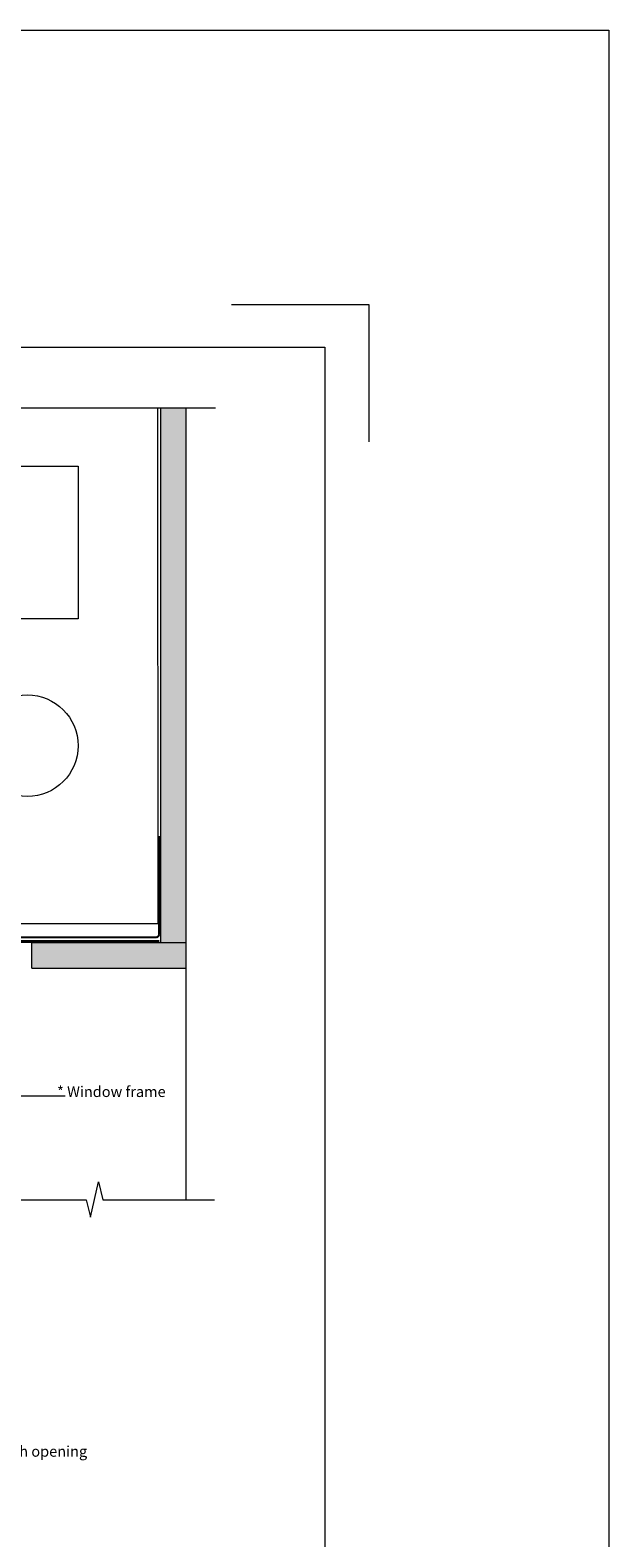
# Model space of a CAD drawing. Units: inches. Extents: x -38 to 307, y -73 to 150.
# Drawn here: x 78 to 89, y 71 to 101 of the extents above; entities that cross this region are included whole.
import ezdxf

# ---------------------------------------------------------------- set-up
doc = ezdxf.new("R2010")
doc.units = ezdxf.units.IN
doc.header["$MEASUREMENT"] = 0
doc.layers.get('0').update_dxf_attribs({"lineweight": 15})
for name, color, linetype, lineweight in [('Drywall', 151, 'Continuous', 13), ('Fine Line', 140, 'Continuous', 5), ('Membrane', 84, 'Continuous', 15), ('TEXT', 1, 'Continuous', 18)]:
    doc.layers.add(name, color=color, linetype=linetype, lineweight=lineweight)
doc.layers.add('Paper Space', color=1, linetype='Continuous', lineweight=15, plot=False)
doc.styles.add('Areal', font='arial.ttf')
doc.dimstyles.get("Standard").update_dxf_attribs({"dimtxt": 0.18, "dimasz": 0.18, "dimexe": 0.18, "dimexo": 0.0625, "dimgap": 0.09, "dimtad": 1, "dimzin": 1, "dimdsep": 46, "dimlunit": 4, "dimtxsty": 'Areal', "dimcen": 0.09, "dimadec": 0, "dimazin": 0, "dimtfac": 1, "dimtofl": 0, "dimtmove": 0, "dimatfit": 3, "dimfxl": 1, "dimtolj": 1, "dimtzin": 0, "dimarcsym": 0})

# ---------------------------------------------------------------- blocks, each defined once
blk = doc.blocks.new('Paper Space')
at = {"layer": 'Paper Space'}
for points in [[(38.971, 95.645), (41.671, 95.645), (41.671, 92.945)], [(40.807, 69.729), (19.584, 69.729), (19.584, 94.803), (40.807, 94.803), (40.807, 69.729)]]:
    blk.add_lwpolyline(points, dxfattribs=at)

msp = doc.modelspace()

# ---------------------------------------------------------------- hatches: boundary and pattern name
at = {"layer": 'Drywall'}
h = msp.add_hatch(dxfattribs=at)
h.set_pattern_fill('DOTS', color=256, style=0)
h.paths.add_polyline_path([(77.983, 83.082), (77.983, 82.582), (81.02, 82.582), (81.02, 82.652), (81.02, 83.082)])
h.paths.add_polyline_path([(81.02, 93.608), (80.52, 93.608), (80.52, 83.082), (81.02, 83.082)])

# ---------------------------------------------------------------- linework, layer by layer
for p, q in [((80.52, 93.608), (80.52, 83.082)), ((81.02, 93.608), (81.02, 82.652)), ((77.983, 82.582), (77.983, 83.083)), ((81.02, 83.082), (77.983, 83.082)), ((77.983, 82.582), (81.02, 82.582))]:
    msp.add_line(p, q)
at = {"color": 2}
msp.add_lwpolyline([(56.007, 101.045), (89.348, 101.045), (89.348, 62.623), (56.007, 62.623)], close=True, dxfattribs=at)
for points in [[(81.6, 93.608), (77.758, 93.608), (77.645, 93.145), (77.433, 94.097), (77.32, 93.608), (73.546, 93.608), (73.433, 93.145), (73.221, 94.097), (73.108, 93.608), (70.443, 93.608)], [(75.436, 93.608), (75.436, 83.465), (80.47, 83.465), (80.469, 93.608)], [(72.855, 78.021), (75.959, 78.021), (76.043, 77.68), (76.198, 78.38), (76.282, 78.021), (79.058, 78.021), (79.141, 77.68), (79.297, 78.38), (79.38, 78.021), (81.58, 78.021)]]:
    msp.add_lwpolyline(points)
at = {"lineweight": -2, "const_width": 0.04}
msp.add_lwpolyline([(75.412, 85.187), (75.412, 83.247, 0.414214), (75.472, 83.187), (80.432, 83.187, 0.323253), (80.492, 83.247), (80.492, 85.187)], format="xyb", dxfattribs=at)
at = {"layer": 'Fine Line'}
msp.add_line((81.02, 82.652), (81.02, 78.026), dxfattribs=at)
msp.add_lwpolyline([(76.895, 92.461), (78.895, 92.461), (78.895, 89.461), (76.895, 89.461)], close=True, dxfattribs=at)
msp.add_circle((77.895, 86.961), 1, dxfattribs=at)
at = {"layer": 'Membrane', "linetype": 'Continuous', "lineweight": -2, "const_width": 0.06}
msp.add_lwpolyline([(74.872, 85.508), (74.872, 83.156, 0.414214), (74.922, 83.106), (80.499, 83.106)], format="xyb", dxfattribs=at)

# ---------------------------------------------------------------- block references
at = {"layer": 'Paper Space', "lineweight": -2}
msp.add_blockref('Paper Space', (42.948, 0), dxfattribs=at)

# ---------------------------------------------------------------- texts
at = {"layer": 'TEXT', "lineweight": -2, "char_height": 0.21, "width": 5.14525, "attachment_point": 1, "style": 'Areal'}
for s, insert in [('* Window frame', (78.482, 80.257)), ('* Transition Membrane\\P   wrapped onto window rough opening', (74.036, 73.527))]:
    msp.add_mtext(s, dxfattribs=dict(at, insert=insert))

# ---------------------------------------------------------------- leaders
at = {"layer": 'TEXT', "lineweight": -2}
msp.add_leader([(76.795, 80.968), (77.52, 80.068), (78.642, 80.068)], dimstyle='Standard', override={"dimasz": 0.375, "dimlwd": 20}, dxfattribs=at)

doc.saveas('drawing.dxf')
